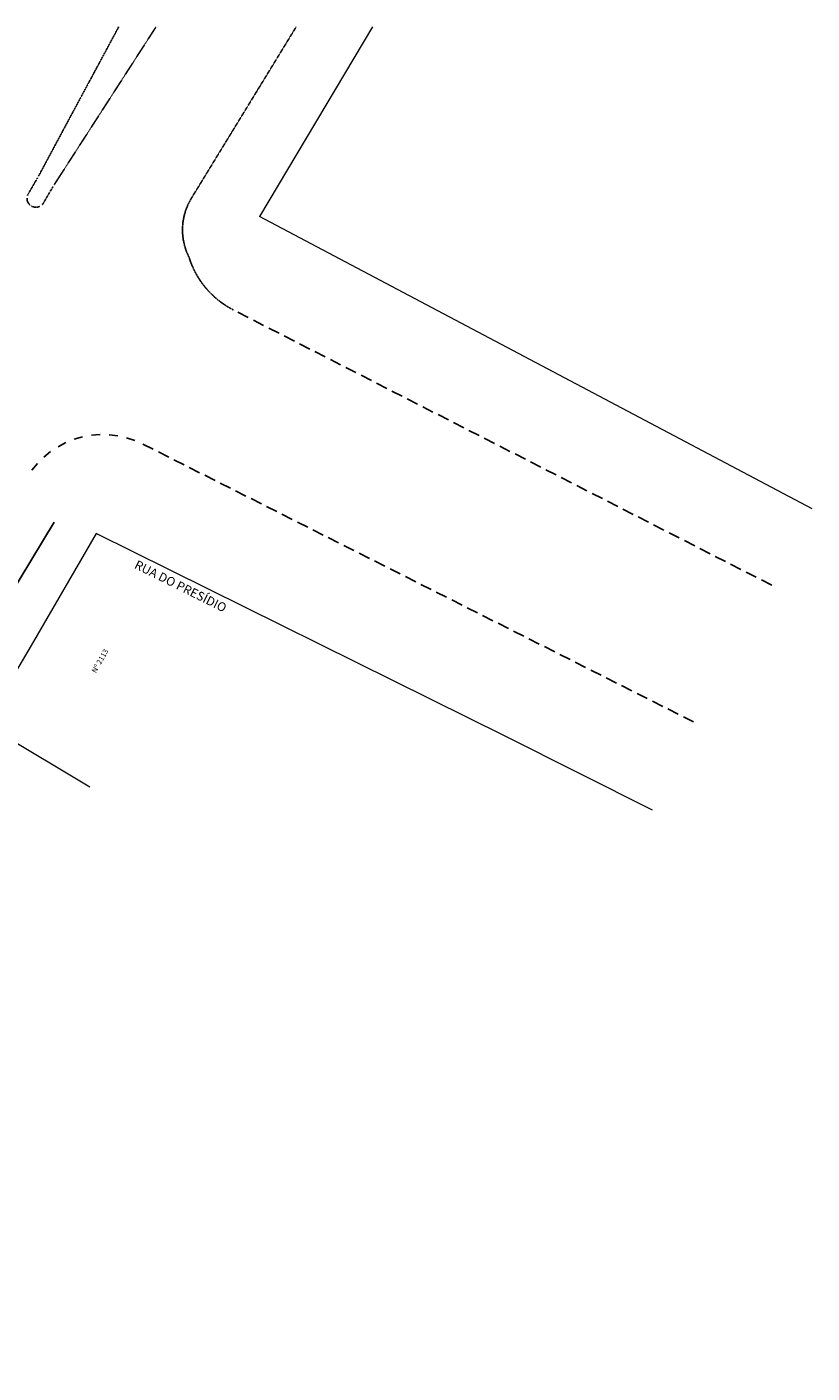
# Model space of a CAD drawing. Extents: x 148983 to 161814, y 86752 to 94342.
# Drawn here: x 157387 to 161814, y 86752 to 94339 of the extents above; entities that cross this region are included whole.
import ezdxf

# ---------------------------------------------------------------- set-up
doc = ezdxf.new("R2010")
doc.units = 0
doc.header["$MEASUREMENT"] = 0
doc.linetypes.add('DASHED', pattern=[0.75, 0.5, -0.25])
doc.layers.add('G-ALINHAMENTO', color=3, linetype='CONTINUOUS', lineweight=0)
for name, color, linetype in [('G-MEIO FIO', 2, 'DASHED'), ('G-REDE FINA', 6, 'CONTINUOUS'), ('G-REGUA100', 3, 'CONTINUOUS'), ('G-REGUA60', 2, 'CONTINUOUS')]:
    doc.layers.add(name, color=color, linetype=linetype)
doc.styles.get("Standard").update_dxf_attribs({"font": 'romans.shx'})

msp = doc.modelspace()

# ---------------------------------------------------------------- linework, layer by layer
at = {"layer": 'G-ALINHAMENTO'}
for p, q in [((159335.589, 94339.047), (158699.29, 93271.195)), ((161814.341, 91622.651), (158699.29, 93271.195)), ((157777.156, 91483.698), (157410.466, 90851.612)), ((160083.257, 90341.3), (157777.156, 91483.698)), ((157410.466, 90851.612), (157150.057, 90409.898)), ((160915.34, 89923.92), (160083.257, 90341.3))]:
    msp.add_line(p, q, dxfattribs=at)
at = {"layer": 'G-ALINHAMENTO', "color": 2}
msp.add_line((157150.057, 90409.898), (157741.28, 90056.552), dxfattribs=at)
at = {"layer": 'G-MEIO FIO'}
for p, q in [((157904.121, 94339.047), (157468.742, 93528.701)), ((158114.751, 94339.047), (157558.196, 93476.408)), ((158311.155, 93368.199), (158905.055, 94339.047)), ((157394.239, 93397.917), (157447.392, 93488.842)), ((157468.742, 93528.701), (157452.411, 93498.305)), ((157479.267, 93345.221), (157533.723, 93438.375)), ((157558.196, 93476.408), (157541.128, 93449.952)), ((157387.422, 93374.122), (157387.527, 93369.122)), ((157387.527, 93369.122), (157388.13, 93364.157)), ((157388.13, 93364.157), (157389.226, 93359.278)), ((157389.226, 93359.278), (157390.804, 93354.532)), ((157391.936, 93393.483), (157390.085, 93388.837)), ((157390.804, 93354.532), (157392.848, 93349.967)), ((157394.241, 93397.922), (157391.936, 93393.483)), ((157392.848, 93349.967), (157395.337, 93345.629)), ((157395.337, 93345.629), (157398.247, 93341.562)), ((157398.247, 93341.562), (157401.548, 93337.805)), ((157401.548, 93337.805), (157405.208, 93334.396)), ((157413.454, 93328.757), (157417.958, 93326.582)), ((157417.958, 93326.582), (157422.656, 93324.868)), ((157452.228, 93324.873), (157456.926, 93326.588)), ((157473.332, 93337.816), (157476.632, 93341.574)), ((157476.632, 93341.574), (157479.267, 93345.221)), ((158295.392, 93338.142), (158282.7, 93306.666)), ((158311.155, 93368.199), (158295.392, 93338.142)), ((157422.656, 93324.868), (157427.502, 93323.631)), ((157427.502, 93323.631), (157432.447, 93322.885)), ((157432.447, 93322.885), (157437.442, 93322.636)), ((157437.442, 93322.636), (157442.437, 93322.886)), ((157442.437, 93322.886), (157447.382, 93323.634)), ((157447.382, 93323.634), (157452.228, 93324.873)), ((158273.205, 93274.081), (158267.002, 93240.714)), ((158282.7, 93306.666), (158273.205, 93274.081)), ((158267.002, 93240.714), (158264.152, 93206.895)), ((158264.152, 93206.895), (158264.683, 93172.96)), ((158264.683, 93172.96), (158268.59, 93139.246)), ((158268.59, 93139.246), (158275.834, 93106.089)), ((158275.834, 93106.089), (158286.344, 93073.818)), ((158286.344, 93073.818), (158300.014, 93042.754)), ((158300.079, 93042.756), (158313.295, 93005.084)), ((158313.295, 93005.084), (158329.475, 92968.587)), ((158329.475, 92968.587), (158348.514, 92933.497)), ((158348.514, 92933.497), (158370.292, 92900.038)), ((158370.292, 92900.038), (158394.671, 92868.423)), ((158394.671, 92868.423), (158421.493, 92838.854)), ((158421.493, 92838.854), (158450.59, 92811.519)), ((158450.59, 92811.519), (158481.774, 92786.592)), ((158481.774, 92786.592), (158514.848, 92764.233)), ((158514.848, 92764.233), (158549.6, 92744.584))]:
    msp.add_line(p, q, dxfattribs=at)
at = {"layer": 'G-MEIO FIO', "ltscale": 130}
for p, q in [((161586.632, 91192.377), (158549.6, 92744.584)), ((157799.982, 92041.528), (157750.163, 92037.532)), ((157899.571, 92034.549), (157849.951, 92040.531)), ((157606.546, 91996.229), (157562.216, 91973.148)), ((157700.992, 92028.583), (157652.959, 92014.769)), ((157995.789, 92007.924), (157948.346, 92023.644)), ((158041.425, 91987.547), (161171.911, 90408.73)), ((157520.411, 91945.757), (157481.55, 91914.329)), ((157446.02, 91879.178), (157414.177, 91840.656))]:
    msp.add_line(p, q, dxfattribs=at)
at = {"layer": 'G-REDE FINA'}
msp.add_line((157540.293, 91547.529), (154642.054, 86751.587), dxfattribs=at)

# ---------------------------------------------------------------- texts
at = {"layer": 'G-REGUA100'}
msp.add_text('RUA DO PRESÍDIO', height=50, rotation=333.5413398, dxfattribs=at).set_placement((157988.813, 91290.557))
at = {"layer": 'G-REGUA60'}
msp.add_text('Nº 2113', height=30, rotation=60.4311198, dxfattribs=at).set_placement((157775.582, 90694.489))

doc.saveas('drawing.dxf')
